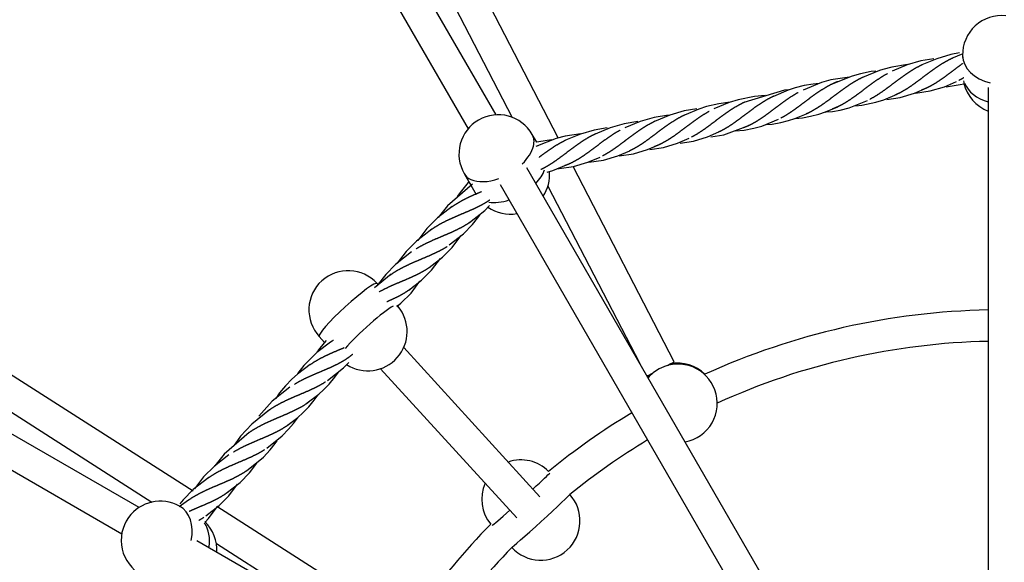
# Model space of a CAD drawing. Units: millimetres. Extents: x -19689 to -9500, y -432403 to -423074.
# Drawn here: x -15503 to -15001, y -427840 to -427563 of the extents above; entities that cross this region are included whole.
import ezdxf

# ---------------------------------------------------------------- set-up
doc = ezdxf.new("R2010")
doc.units = ezdxf.units.MM
doc.linetypes.add('0.50mmSolid', pattern=[0])
doc.layers.add('Base', color=172, linetype='0.50mmSolid', lineweight=0)

msp = doc.modelspace()

# ---------------------------------------------------------------- linework, layer by layer
at = {"layer": 'Base', "color": 7, "linetype": '0.50mmSolid', "lineweight": 25}
for p, q in [((-15367.89, -427388.35), (-15251.64, -427612.82)), ((-15228.18, -427623.32), (-15351.52, -427385.16)), ((-15259.85, -427611.52), (-15386.09, -427392.86)), ((-15399.66, -427401.37), (-15274.18, -427618.7)), ((-15022.21, -427581.29), (-15022.19, -427582.32)), ((-15009.15, -427597.66), (-15009.15, -427962.31)), ((-15239.19, -427625.46), (-15241.48, -427621.49)), ((-15238.11, -427627.33), (-15238.22, -427627.15)), ((-15050.91, -427973.42), (-15244.24, -427638.56)), ((-15169.12, -427737.38), (-15220.65, -427637.88)), ((-15276.13, -427641.49), (-15273.73, -427645.64)), ((-15273.69, -427645.72), (-15272.72, -427647.4)), ((-15272.72, -427647.4), (-15272.71, -427647.42)), ((-15272.71, -427647.42), (-15269.98, -427652.13)), ((-15257.82, -427647.03), (-15065.01, -427980.99)), ((-15233.5, -427647.86), (-15186.72, -427738.19)), ((-15414.29, -427803.3), (-15637.21, -427660.67)), ((-15648.5, -427672.44), (-15435.26, -427808.88)), ((-15441.79, -427811.63), (-15654.85, -427688.62)), ((-15319.82, -427698.16), (-15320.47, -427697.44)), ((-15662.86, -427702.47), (-15450.6, -427825.02)), ((-15350.02, -427724.4), (-15347.23, -427727.46)), ((-15237.53, -427806.14), (-15306.93, -427730.08)), ((-15318.75, -427740.87), (-15249.35, -427816.93)), ((-15148.4, -427751.73), (-15148.44, -427751.63)), ((-15222.35, -427804.98), (-15222.36, -427804.97)), ((-15419.98, -427811.57), (-15421.22, -427810.89)), ((-15315.11, -427866.77), (-15402.19, -427811.05)), ((-15095.63, -428011.49), (-15412.31, -427828.65)), ((-15402.39, -427829.92), (-15330.94, -427875.63)), ((-15251.91, -427831.93), (-15251.9, -427831.94))]:
    msp.add_line(p, q, dxfattribs=at)
for points in [[(-15036.82, -427582.9), (-15043.54, -427584.05), (-15050.41, -427586.08)], [(-15035.34, -427582.9), (-15042.93, -427586.07)], [(-15023.75, -427579.97), (-15028.22, -427580.81), (-15035.34, -427582.9)], [(-15022.1, -427580.4), (-15027.79, -427582.86)], [(-15066.46, -427589.24), (-15068.8, -427589.52), (-15074.17, -427590.55), (-15078.43, -427591.73), (-15088.31, -427595.67)], [(-15064.49, -427588.92), (-15073.15, -427592.46)], [(-15050.36, -427585.94), (-15058.27, -427587.16), (-15062.78, -427588.36), (-15064.49, -427588.92)], [(-15050.41, -427586.08), (-15058.04, -427589.26)], [(-15079.85, -427592.28), (-15079.91, -427592.29), (-15089.34, -427593.76), (-15094.04, -427595.08), (-15103.45, -427598.88)], [(-15031.46, -427597.22), (-15025.26, -427594.59)], [(-15110.83, -427598.75), (-15112.98, -427598.97), (-15133.74, -427605.3)], [(-15095.32, -427595.51), (-15098.3, -427595.83), (-15102.96, -427596.62), (-15107.47, -427597.76), (-15111.05, -427598.93), (-15118.58, -427602.09)], [(-15046.67, -427600.45), (-15040.4, -427597.79)], [(-15046.18, -427600.46), (-15038.72, -427599.37), (-15031.46, -427597.22)], [(-15030.66, -427597.22), (-15023.4, -427596.13), (-15021.61, -427595.69)], [(-15122.79, -427601.74), (-15128.31, -427602.2), (-15136.54, -427603.83), (-15141.15, -427605.28), (-15148.87, -427608.5)], [(-15091.99, -427610.1), (-15091.66, -427610.07), (-15088.45, -427609.74), (-15084.54, -427609.08), (-15080.04, -427607.91), (-15070.62, -427604.18)], [(-15076.82, -427606.89), (-15073.61, -427606.58), (-15066.35, -427605.13), (-15062.4, -427603.87), (-15055.51, -427600.99)], [(-15060.83, -427603.62), (-15054.02, -427602.61), (-15046.67, -427600.45)], [(-15157.68, -427608.5), (-15164, -427609.55), (-15171.31, -427611.65)], [(-15140.56, -427605.11), (-15146.32, -427605.84), (-15152.62, -427607.3), (-15156.54, -427608.58), (-15163.97, -427611.7)], [(-15107.37, -427613.32), (-15107.32, -427613.32), (-15103.85, -427612.98), (-15099.65, -427612.27), (-15095.45, -427611.2), (-15092.1, -427610.07), (-15085.78, -427607.4)], [(-15187.62, -427614.87), (-15194.67, -427616.04), (-15201.77, -427618.13)], [(-15186.54, -427614.9), (-15194.22, -427618.1)], [(-15171.98, -427611.62), (-15179.34, -427612.8), (-15186.54, -427614.9)], [(-15171.31, -427611.65), (-15179.11, -427614.9)], [(-15138.05, -427619.75), (-15133.42, -427619.3), (-15128.61, -427618.39), (-15124.56, -427617.24), (-15116.05, -427613.81)], [(-15122.3, -427616.51), (-15119.28, -427616.22), (-15114.76, -427615.47), (-15110.85, -427614.48), (-15107.73, -427613.46), (-15100.92, -427610.6)], [(-15203.27, -427618.13), (-15209.98, -427619.29), (-15216.84, -427621.31)], [(-15201.77, -427618.13), (-15209.33, -427621.29)], [(-15150.55, -427622.74), (-15143.92, -427621.63), (-15131.2, -427617.02)], [(-15216.79, -427621.17), (-15224.73, -427622.4), (-15229.23, -427623.6), (-15239.6, -427627.7)], [(-15231.47, -427624.34), (-15233.85, -427624.58), (-15239.13, -427625.45), (-15239.19, -427625.46)], [(-15216.84, -427621.31), (-15224.48, -427624.5)], [(-15167.45, -427625.98), (-15161.44, -427623.42)], [(-15166.05, -427625.98), (-15159.23, -427624.88), (-15152.24, -427622.74)], [(-15152.24, -427622.74), (-15146.33, -427620.23)], [(-15197.88, -427632.45), (-15191.69, -427629.82)], [(-15197.12, -427632.46), (-15189.83, -427631.36), (-15182.67, -427629.21)], [(-15182.67, -427629.21), (-15176.58, -427626.62)], [(-15181.6, -427629.22), (-15174.53, -427628.12), (-15167.45, -427625.98)], [(-15213.11, -427635.69), (-15206.8, -427633.02)], [(-15212.62, -427635.69), (-15205.15, -427634.61), (-15197.88, -427632.45)], [(-15233.87, -427640.65), (-15231.06, -427639.85), (-15221.95, -427636.22)], [(-15228.41, -427638.94), (-15227.79, -427638.9), (-15220.48, -427637.85), (-15213.11, -427635.69)], [(-15271.96, -427646.77), (-15284.72, -427657.82), (-15289.43, -427663.88)], [(-15273.83, -427645.7), (-15274.14, -427646.05), (-15277.53, -427650.18), (-15279.66, -427653.2)], [(-15282.29, -427658.27), (-15289.74, -427664.05)], [(-15273.39, -427666.32), (-15265.7, -427660.23), (-15263.21, -427657.79)], [(-15289.74, -427664.05), (-15295.2, -427669.49), (-15299.83, -427675.48)], [(-15276.55, -427672.21), (-15271.83, -427667.4), (-15269.29, -427664.2), (-15268.22, -427662.68)], [(-15292.63, -427669.78), (-15300.45, -427675.88)], [(-15287.19, -427684), (-15282.29, -427679.05), (-15277.89, -427673.2)], [(-15283.74, -427677.83), (-15276.55, -427672.21)], [(-15300.45, -427675.88), (-15305.67, -427681.15), (-15310.23, -427687.07)], [(-15302.95, -427681.28), (-15311.17, -427687.74)], [(-15297.83, -427695.77), (-15292.74, -427690.68), (-15288.27, -427684.77)], [(-15294.06, -427689.33), (-15287.19, -427684)], [(-15311.17, -427687.74), (-15316.12, -427692.8), (-15320.62, -427698.67)], [(-15313.27, -427692.77), (-15321.9, -427699.61)], [(-15308.45, -427707.52), (-15303.19, -427702.33), (-15298.66, -427696.35)], [(-15304.38, -427700.82), (-15297.83, -427695.77)], [(-15310.5, -427709.21), (-15308.45, -427707.52)], [(-15344.26, -427727.28), (-15351.19, -427732.6), (-15357.83, -427739.25), (-15360.87, -427743.13)], [(-15346.45, -427726.55), (-15347.48, -427727.72), (-15350.28, -427731.28), (-15350.85, -427732.06)], [(-15354.61, -427738.8), (-15361.1, -427743.74), (-15363.9, -427746.26), (-15367.15, -427749.6), (-15370.17, -427753.24), (-15372.16, -427755.99)], [(-15345.72, -427746.85), (-15337.6, -427740.36), (-15334.97, -427737.7)], [(-15356.06, -427758.36), (-15350.18, -427753.88), (-15347.74, -427751.69), (-15344.92, -427748.79), (-15342.02, -427745.26), (-15340.16, -427742.62)], [(-15364.95, -427750.31), (-15373.89, -427757.43), (-15380.72, -427765.03)], [(-15366.4, -427769.87), (-15360.92, -427765.73), (-15358.28, -427763.39), (-15355.25, -427760.29), (-15352.53, -427757), (-15350.51, -427754.16), (-15350.48, -427754.12)], [(-15375.3, -427761.82), (-15384.37, -427769.07), (-15390.09, -427775.3), (-15392.9, -427779.12), (-15393.47, -427779.97)], [(-15376.76, -427781.39), (-15368.83, -427775.09), (-15365.57, -427771.78), (-15363.03, -427768.73), (-15361.14, -427766.11), (-15360.96, -427765.84)], [(-15385.65, -427773.34), (-15398.42, -427784.41), (-15403.11, -427790.44)], [(-15387.08, -427792.88), (-15378.42, -427785.9), (-15375.04, -427782.3), (-15372.5, -427779.06), (-15371.46, -427777.59)], [(-15395.97, -427784.84), (-15403.43, -427790.62)], [(-15390.27, -427798.81), (-15385.52, -427793.97), (-15381.78, -427789.07)], [(-15403.43, -427790.62), (-15408.88, -427796.06), (-15413.51, -427802.04)], [(-15406.29, -427796.33), (-15414.16, -427802.48)], [(-15400.89, -427810.57), (-15395.97, -427805.61), (-15391.57, -427799.76)], [(-15397.4, -427804.38), (-15390.27, -427798.81)], [(-15414.16, -427802.48), (-15419.34, -427807.71), (-15420.98, -427809.66)], [(-15416.63, -427807.84), (-15421.33, -427811.32)], [(-15407.74, -427815.89), (-15400.89, -427810.57)], [(-15408.13, -427819.12), (-15406.43, -427817.26), (-15401.95, -427811.34)]]:
    msp.add_lwpolyline(points, dxfattribs=at)
for centre, radius, start, end in [((-15002.22, -427580.91), 20, 84.2231, 181.0844), ((-15002.03, -427590.95), 20, 189.2849, 192.851), ((-15002.03, -427590.95), 20, 192.851, 249.147), ((-15258.81, -427631.49), 20, 120, 210), ((-15258.81, -427631.49), 20, 30, 120), ((-15252.66, -427642.13), 20, 327.0057, 5.0568), ((-15252.66, -427642.13), 20, 235.3108, 279.7619), ((-15335.25, -427710.92), 20, 42.3786, 132.3786), ((-15335.25, -427710.92), 20, 132.3786, 222.3786), ((-15325.2, -427721.94), 20, 237.2154, 39.9644), ((-15325.2, -427721.94), 20, 39.9644, 42.3786), ((-15002.23, -428075.9), 365, 91.0861, 114.4759), ((-15002.23, -428075.9), 349, 91.1359, 114.5464), ((-15167.39, -427758.04), 20, 45.8218, 100.1764), ((-15167.39, -427758.04), 20, 134.5843, 139.9148), ((-15167.21, -427758.53), 20, 280.3628, 19.8797), ((-15002.23, -428075.9), 365, 121.0861, 129.2411), ((-15002.23, -428075.9), 349, 121.1359, 129.0934), ((-15247.23, -427807.38), 20, 45.1238, 108.8004), ((-15247.23, -427807.38), 20, 155.9567, 219.6334), ((-15237.12, -427818.46), 20, 222.3786, 42.3786), ((-15430.89, -427828.4), 20, 61.0844, 144.2231), ((-15430.89, -427828.4), 20, 144.2231, 241.0844), ((-15422.11, -427833.25), 20, 356.3612, 46.2476), ((-15002.23, -428075.9), 365, 135.516, 144.4759), ((-15002.23, -428075.9), 349, 135.6638, 144.5464)]:
    msp.add_arc(centre, radius, start, end, dxfattribs=at)
for centre, major_axis, ratio, start_param, end_param in [((-15002.22, -427580.91), (20, 0.38), 0.743176, 3.141593, 4.399239), ((-15002.03, -427590.95), (20, 0.38), 0.743176, 3.41508, 4.334339), ((-15258.81, -427631.49), (17.32, 10), 0.573576, 5.786868, 6.283185), ((-15258.81, -427631.49), (17.32, 10), 0.573576, 5.127917, 5.786868), ((-15252.66, -427642.13), (17.32, 10), 0.573576, 5.183727, 5.674002), ((-15258.81, -427631.49), (17.32, 10), 0.573576, 3.141592, 3.526186), ((-15258.81, -427631.49), (17.32, 10), 0.573576, 3.526186, 4.412393), ((-15252.66, -427642.13), (17.32, 10), 0.573576, 3.753274, 4.359168), ((-15335.25, -427710.92), (-14.77, -13.48), 0.107999, 3.141593, 6.283185), ((-15325.2, -427721.94), (-14.77, -13.48), 0.107999, 3.567495, 5.514165), ((-15167.21, -427758.53), (-18.81, -6.8), 0.999401, 3.141593, 4.82077), ((-15176.22, -427741.06), (-7.1, -3.68), 0.006387, 2.09787, 3.141593), ((-15167.39, -427758.04), (-18.81, -6.8), 0.999401, 3.594648, 4.544973), ((-15176.22, -427741.06), (-7.1, -3.68), 0.006387, 0.292059, 1.034688), ((-15167.39, -427758.04), (-18.81, -6.8), 0.999401, 5.141773, 5.236504), ((-15167.21, -427758.53), (-18.81, -6.8), 0.999401, 4.865847, 5.231658), ((-15167.21, -427758.53), (-18.81, -6.8), 0.999401, 4.82077, 4.865847), ((-15247.23, -427807.38), (-14.77, -13.48), 0.017452, 1.982313, 3.018287), ((-15237.12, -427818.46), (-14.77, -13.48), 0.017452, 0, 3.141587), ((-15430.89, -427828.4), (9.67, 17.51), 0.743176, 5.100967, 6.283185), ((-15247.23, -427807.38), (-14.77, -13.48), 0.017452, 0.123306, 1.159279), ((-15422.11, -427833.25), (9.67, 17.51), 0.743176, 5.158453, 5.920455)]:
    msp.add_ellipse(centre, major_axis=major_axis, ratio=ratio, start_param=start_param, end_param=end_param, dxfattribs=at)
for points, weights, knots in [([(-15027.39, -427582.68), (-15029.8, -427583.78), (-15032.1, -427585.17), (-15034.84, -427586.81), (-15037.46, -427588.7), (-15040.08, -427590.59), (-15042.62, -427592.54), (-15045.16, -427594.48), (-15047.66, -427596.27), (-15050.17, -427598.06), (-15052.68, -427599.51), (-15054.64, -427600.64), (-15056.65, -427601.5)], [0.994913184284, 0.983802458604, 1, 0.980785280403, 1, 0.980785280403, 1, 0.980785280403, 1, 0.980785280403, 1, 0.985019550818, 0.993397637425], [0.0866047, 0.0866047, 0.0866047, 0.1041667, 0.1041667, 0.125, 0.125, 0.1458333, 0.1458333, 0.1666667, 0.1666667, 0.1875, 0.1875, 0.2037424, 0.2037424, 0.2037424]), ([(-15042.72, -427585.97), (-15043.12, -427586.16), (-15043.53, -427586.36), (-15046.35, -427587.74), (-15049.04, -427589.49), (-15051.74, -427591.24), (-15054.33, -427593.17), (-15056.92, -427595.1), (-15059.44, -427597.02), (-15061.96, -427598.93), (-15064.46, -427600.62), (-15066.97, -427602.32), (-15069.5, -427603.63)], [0.995247588398, 0.99722222541, 1, 0.980785280403, 1, 0.980785280403, 1, 0.980785280403, 1, 0.980785280403, 1, 0.980785280403, 1], [0.1428216, 0.1428216, 0.1428216, 0.1458333, 0.1458333, 0.1666667, 0.1666667, 0.1875, 0.1875, 0.2083333, 0.2083333, 0.2291667, 0.2291667, 0.25, 0.25, 0.25]), ([(-15022.22, -427585.42), (-15024.04, -427586.72), (-15025.79, -427588.05), (-15028.35, -427590), (-15030.86, -427591.86), (-15033.37, -427593.72), (-15035.88, -427595.3), (-15038.38, -427596.89), (-15040.94, -427598.04), (-15042.06, -427598.55), (-15043.23, -427598.97)], [0.991731940089, 0.986805561181, 1, 0.980785280403, 1, 0.980785280403, 1, 0.980785280403, 1, 0.991410311179, 0.990500438206], [0.06902742, 0.06902742, 0.06902742, 0.08333333, 0.08333333, 0.10416667, 0.10416667, 0.125, 0.125, 0.14583333, 0.14583333, 0.1551466, 0.1551466, 0.1551466]), ([(-15085.74, -427594.57), (-15087.36, -427595.2), (-15088.91, -427595.96), (-15091.74, -427597.35), (-15094.43, -427599.1), (-15097.13, -427600.85), (-15099.72, -427602.78), (-15102.31, -427604.71), (-15104.83, -427606.62), (-15107.35, -427608.54), (-15109.85, -427610.23), (-15112.35, -427611.93), (-15114.89, -427613.24)], [0.990504249136, 0.989357136851, 1, 0.980785280403, 1, 0.980785280403, 1, 0.980785280403, 1, 0.980785280403, 1, 0.980785280403, 1], [0.3009606, 0.3009606, 0.3009606, 0.3125, 0.3125, 0.3333333, 0.3333333, 0.3541667, 0.3541667, 0.375, 0.375, 0.3958333, 0.3958333, 0.4166667, 0.4166667, 0.4166667]), ([(-15072.79, -427592.29), (-15075.2, -427593.4), (-15077.49, -427594.77), (-15080.23, -427596.42), (-15082.85, -427598.31), (-15085.47, -427600.2), (-15088.01, -427602.15), (-15090.55, -427604.09), (-15093.05, -427605.88), (-15095.56, -427607.67), (-15098.07, -427609.12), (-15100.03, -427610.25), (-15102.05, -427611.11)], [0.994862174464, 0.983839745895, 1, 0.980785280403, 1, 0.980785280403, 1, 0.980785280403, 1, 0.980785280403, 1, 0.984984545543, 0.993436919635], [0.2533118, 0.2533118, 0.2533118, 0.2708333, 0.2708333, 0.2916667, 0.2916667, 0.3125, 0.3125, 0.3333333, 0.3333333, 0.3541667, 0.3541667, 0.370447, 0.370447, 0.370447]), ([(-15060.52, -427590.52), (-15063.3, -427592.05), (-15065.96, -427593.88), (-15068.62, -427595.71), (-15071.18, -427597.66), (-15073.74, -427599.61), (-15076.25, -427601.47), (-15078.76, -427603.33), (-15081.27, -427604.91), (-15083.77, -427606.49), (-15086.32, -427607.65), (-15087.44, -427608.15), (-15088.6, -427608.57)], [1, 0.980785280403, 1, 0.980785280403, 1, 0.980785280403, 1, 0.980785280403, 1, 0.980785280403, 1, 0.991494831221, 0.990519087537], [0.2083333, 0.2083333, 0.2083333, 0.2291667, 0.2291667, 0.25, 0.25, 0.2708333, 0.2708333, 0.2916667, 0.2916667, 0.3125, 0.3125, 0.3217216, 0.3217216, 0.3217216]), ([(-15118.33, -427601.97), (-15120.66, -427603.05), (-15122.88, -427604.38), (-15125.62, -427606.03), (-15128.24, -427607.92), (-15130.86, -427609.81), (-15133.4, -427611.76), (-15135.94, -427613.7), (-15138.44, -427615.49), (-15140.94, -427617.28), (-15143.46, -427618.73), (-15145.08, -427619.66), (-15146.75, -427620.42)], [0.994177031702, 0.984362879778, 1, 0.980785280403, 1, 0.980785280403, 1, 0.980785280403, 1, 0.980785280403, 1, 0.987574142744, 0.991219498785], [0.4205456, 0.4205456, 0.4205456, 0.4375, 0.4375, 0.4583333, 0.4583333, 0.4791667, 0.4791667, 0.5, 0.5, 0.5208333, 0.5208333, 0.5343059, 0.5343059, 0.5343059]), ([(-15105.91, -427600.13), (-15108.69, -427601.66), (-15111.35, -427603.49), (-15114.01, -427605.32), (-15116.57, -427607.27), (-15119.13, -427609.21), (-15121.64, -427611.08), (-15124.15, -427612.94), (-15126.65, -427614.52), (-15129.16, -427616.1), (-15131.71, -427617.26), (-15132.85, -427617.77), (-15134.02, -427618.19)], [1, 0.980785280403, 1, 0.980785280403, 1, 0.980785280403, 1, 0.980785280403, 1, 0.980785280403, 1, 0.99136080445, 0.990490205197], [0.375, 0.375, 0.375, 0.3958333, 0.3958333, 0.4166667, 0.4166667, 0.4375, 0.4375, 0.4583333, 0.4583333, 0.4791667, 0.4791667, 0.4885336, 0.4885336, 0.4885336]), ([(-15151.3, -427609.74), (-15154.08, -427611.27), (-15156.74, -427613.1), (-15159.39, -427614.93), (-15161.96, -427616.87), (-15164.52, -427618.82), (-15167.03, -427620.69), (-15169.54, -427622.55), (-15172.04, -427624.13), (-15174.55, -427625.71), (-15177.1, -427626.87), (-15178.23, -427627.38), (-15179.41, -427627.8)], [1, 0.980785280403, 1, 0.980785280403, 1, 0.980785280403, 1, 0.980785280403, 1, 0.980785280403, 1, 0.991391123812, 0.990496411637], [0.5416667, 0.5416667, 0.5416667, 0.5625, 0.5625, 0.5833333, 0.5833333, 0.6041667, 0.6041667, 0.625, 0.625, 0.6458333, 0.6458333, 0.6551674, 0.6551674, 0.6551674]), ([(-15132.99, -427604.96), (-15133.66, -427605.26), (-15134.3, -427605.57), (-15137.13, -427606.96), (-15139.82, -427608.71), (-15142.52, -427610.46), (-15145.11, -427612.39), (-15147.7, -427614.32), (-15150.22, -427616.23), (-15152.74, -427618.15), (-15155.24, -427619.84), (-15157.74, -427621.54), (-15160.28, -427622.85)], [0.993143389514, 0.995533402631, 1, 0.980785280403, 1, 0.980785280403, 1, 0.980785280403, 1, 0.980785280403, 1, 0.980785280403, 1], [0.4743238, 0.4743238, 0.4743238, 0.4791667, 0.4791667, 0.5, 0.5, 0.5208333, 0.5208333, 0.5416667, 0.5416667, 0.5625, 0.5625, 0.5833333, 0.5833333, 0.5833333]), ([(-15178.85, -427614.78), (-15179.27, -427614.98), (-15179.69, -427615.18), (-15182.52, -427616.57), (-15185.21, -427618.32), (-15187.91, -427620.07), (-15190.5, -427622), (-15193.09, -427623.93), (-15195.61, -427625.84), (-15198.13, -427627.76), (-15200.63, -427629.45), (-15203.13, -427631.15), (-15205.66, -427632.46)], [0.995075073145, 0.997099786988, 1, 0.980785280403, 1, 0.980785280403, 1, 0.980785280403, 1, 0.980785280403, 1, 0.980785280403, 1], [0.6426888, 0.6426888, 0.6426888, 0.6458333, 0.6458333, 0.6666667, 0.6666667, 0.6875, 0.6875, 0.7083333, 0.7083333, 0.7291667, 0.7291667, 0.75, 0.75, 0.75]), ([(-15163.7, -427611.57), (-15166.04, -427612.65), (-15168.27, -427613.99), (-15171.01, -427615.64), (-15173.63, -427617.53), (-15176.25, -427619.42), (-15178.79, -427621.36), (-15181.33, -427623.31), (-15183.83, -427625.1), (-15186.33, -427626.88), (-15188.85, -427628.34), (-15190.47, -427629.27), (-15192.14, -427630.03)], [0.994265512306, 0.984292797928, 1, 0.980785280403, 1, 0.980785280403, 1, 0.980785280403, 1, 0.980785280403, 1, 0.987569274188, 0.991222357815], [0.5871363, 0.5871363, 0.5871363, 0.6041667, 0.6041667, 0.625, 0.625, 0.6458333, 0.6458333, 0.6666667, 0.6666667, 0.6875, 0.6875, 0.7009779, 0.7009779, 0.7009779]), ([(-15196.69, -427619.35), (-15199.47, -427620.87), (-15202.13, -427622.7), (-15204.78, -427624.53), (-15207.35, -427626.48), (-15209.91, -427628.43), (-15212.42, -427630.29), (-15214.93, -427632.16), (-15217.43, -427633.74), (-15219.94, -427635.32), (-15222.49, -427636.48), (-15223.62, -427636.99), (-15224.79, -427637.4)], [1, 0.980785280403, 1, 0.980785280403, 1, 0.980785280403, 1, 0.980785280403, 1, 0.980785280403, 1, 0.991423672848, 0.990503287491], [0.7083333, 0.7083333, 0.7083333, 0.7291667, 0.7291667, 0.75, 0.75, 0.7708333, 0.7708333, 0.7916667, 0.7916667, 0.8125, 0.8125, 0.8217988, 0.8217988, 0.8217988]), ([(-15224.29, -427624.41), (-15224.69, -427624.6), (-15225.08, -427624.79), (-15227.9, -427626.18), (-15230.6, -427627.93), (-15233.3, -427629.67), (-15235.89, -427631.61), (-15236.94, -427632.39), (-15238, -427633.19)], [0.995328962667, 0.997279223244, 1, 0.980785280403, 1, 0.980785280403, 1, 0.992085967661, 0.990691094506], [0.80955003, 0.80955003, 0.80955003, 0.8125, 0.8125, 0.83333333, 0.83333333, 0.85416667, 0.85416667, 0.86274736, 0.86274736, 0.86274736]), ([(-15208.88, -427621.08), (-15211.33, -427622.2), (-15213.66, -427623.6), (-15216.4, -427625.25), (-15219.02, -427627.14), (-15221.64, -427629.03), (-15224.18, -427630.97), (-15226.72, -427632.92), (-15229.22, -427634.7), (-15231.72, -427636.49), (-15234.24, -427637.95), (-15235.65, -427638.76), (-15237.11, -427639.44)], [0.995221382554, 0.983581512163, 1, 0.980785280403, 1, 0.980785280403, 1, 0.980785280403, 1, 0.980785280403, 1, 0.989129349924, 0.990558752678], [0.7530318, 0.7530318, 0.7530318, 0.7708333, 0.7708333, 0.7916667, 0.7916667, 0.8125, 0.8125, 0.8333333, 0.8333333, 0.8541667, 0.8541667, 0.865953, 0.865953, 0.865953]), ([(-15293.05, -427670.08), (-15290.85, -427668.51), (-15288.46, -427667.19), (-15285.67, -427665.64), (-15282.72, -427664.31), (-15279.77, -427662.99), (-15276.82, -427661.76), (-15273.87, -427660.53), (-15271.07, -427659.26), (-15268.27, -427657.98), (-15265.76, -427656.53), (-15264.35, -427655.71), (-15263.03, -427654.79)], [0.995285212188, 0.98353664287, 1, 0.980785280403, 1, 0.980785280403, 1, 0.980785280403, 1, 0.980785280403, 1, 0.989145769675, 0.990554462611], [0.7529831, 0.7529831, 0.7529831, 0.7708333, 0.7708333, 0.7916667, 0.7916667, 0.8125, 0.8125, 0.8333333, 0.8333333, 0.8541667, 0.8541667, 0.8659352, 0.8659352, 0.8659352]), ([(-15282.64, -427658.52), (-15282.19, -427658.19), (-15281.73, -427657.89), (-15279.11, -427656.13), (-15276.25, -427654.67), (-15273.39, -427653.21), (-15270.43, -427651.93), (-15268.91, -427651.28), (-15267.37, -427650.63)], [0.994361813823, 0.996567855103, 1, 0.980785280403, 1, 0.980785280403, 1, 0.990081269738, 0.990402731586], [0.80877874, 0.80877874, 0.80877874, 0.8125, 0.8125, 0.83333333, 0.83333333, 0.85416667, 0.85416667, 0.86492093, 0.86492093, 0.86492093]), ([(-15300.63, -427679.76), (-15297.92, -427678.12), (-15295, -427676.73), (-15292.09, -427675.34), (-15289.12, -427674.1), (-15286.15, -427672.85), (-15283.29, -427671.61), (-15280.42, -427670.36), (-15277.8, -427668.98), (-15275.18, -427667.6), (-15272.9, -427665.97), (-15271.9, -427665.25), (-15270.95, -427664.44)], [1, 0.980785280403, 1, 0.980785280403, 1, 0.980785280403, 1, 0.980785280403, 1, 0.980785280403, 1, 0.991431398439, 0.990504951877], [0.7083333, 0.7083333, 0.7083333, 0.7291667, 0.7291667, 0.75, 0.75, 0.7708333, 0.7708333, 0.7916667, 0.7916667, 0.8125, 0.8125, 0.8217904, 0.8217904, 0.8217904]), ([(-15313.68, -427693.06), (-15313.21, -427692.72), (-15312.73, -427692.4), (-15310.12, -427690.65), (-15307.26, -427689.19), (-15304.4, -427687.73), (-15301.43, -427686.45), (-15298.46, -427685.17), (-15295.54, -427683.94), (-15292.63, -427682.71), (-15289.91, -427681.39), (-15287.19, -427680.08), (-15284.79, -427678.54)], [0.994185797608, 0.996429380048, 1, 0.980785280403, 1, 0.980785280403, 1, 0.980785280403, 1, 0.980785280403, 1, 0.980785280403, 1], [0.6419619, 0.6419619, 0.6419619, 0.6458333, 0.6458333, 0.6666667, 0.6666667, 0.6875, 0.6875, 0.7083333, 0.7083333, 0.7291667, 0.7291667, 0.75, 0.75, 0.75]), ([(-15319.41, -427701.67), (-15316.65, -427700.14), (-15313.73, -427698.83), (-15310.78, -427697.5), (-15307.83, -427696.27), (-15304.87, -427695.05), (-15302.07, -427693.77), (-15299.28, -427692.5), (-15296.76, -427691.04), (-15295.12, -427690.1), (-15293.61, -427689.01)], [0.999627748096, 0.980973245088, 1, 0.980785280403, 1, 0.980785280403, 1, 0.980785280403, 1, 0.987379818103, 0.991337446807], [0.60437047, 0.60437047, 0.60437047, 0.625, 0.625, 0.64583333, 0.64583333, 0.66666667, 0.66666667, 0.6875, 0.6875, 0.70118328, 0.70118328, 0.70118328]), ([(-15311.05, -427704.63), (-15309.89, -427704.07), (-15308.8, -427703.5), (-15306.18, -427702.12), (-15303.9, -427700.48), (-15302.9, -427699.76), (-15301.95, -427698.95)], [0.990635058652, 0.991918746774, 1, 0.980785280403, 1, 0.99139890425, 0.990498035165], [0.616238, 0.616238, 0.616238, 0.625, 0.625, 0.64583333, 0.64583333, 0.65515897, 0.65515897, 0.65515897]), ([(-15315.53, -427706.66), (-15314.9, -427706.39), (-15314.29, -427706.12), (-15312.64, -427705.41), (-15311.05, -427704.63)], [0.993485491556, 0.995843707598, 1, 0.988866533629, 0.990635058652], [0.59966026, 0.59966026, 0.59966026, 0.60416667, 0.60416667, 0.616238, 0.616238, 0.616238]), ([(-15354.84, -427738.96), (-15352.74, -427737.48), (-15350.47, -427736.22), (-15347.68, -427734.67), (-15344.73, -427733.35), (-15341.78, -427732.02), (-15338.83, -427730.79), (-15338.06, -427730.47), (-15337.29, -427730.14)], [0.994194773428, 0.984348762149, 1, 0.980785280403, 1, 0.980785280403, 1, 0.99491679132, 0.992523084338], [0.42053033, 0.42053033, 0.42053033, 0.4375, 0.4375, 0.45833333, 0.45833333, 0.47916667, 0.47916667, 0.48467808, 0.48467808, 0.48467808]), ([(-15346.51, -427728.96), (-15345.16, -427727.87), (-15343.73, -427726.92), (-15343.27, -427726.61), (-15342.79, -427726.3)], [0.990491748661, 0.989416847895, 1, 0.996511675226, 0.99428992212], [0.46769201, 0.46769201, 0.46769201, 0.47916667, 0.47916667, 0.48294884, 0.48294884, 0.48294884]), ([(-15335.53, -427735.44), (-15335.21, -427735.22), (-15334.91, -427735), (-15333.89, -427734.27), (-15332.94, -427733.47)], [0.995452357512, 0.997364765034, 1, 0.991368432508, 0.990491748661], [0.47630944, 0.47630944, 0.47630944, 0.47916667, 0.47916667, 0.48852534, 0.48852534, 0.48852534]), ([(-15362.63, -427748.79), (-15359.92, -427747.15), (-15357.01, -427745.76), (-15354.1, -427744.37), (-15351.13, -427743.13), (-15348.16, -427741.88), (-15345.29, -427740.64), (-15342.43, -427739.4), (-15339.8, -427738.02), (-15337.55, -427736.83), (-15335.53, -427735.44)], [1, 0.980785280403, 1, 0.980785280403, 1, 0.980785280403, 1, 0.980785280403, 1, 0.983420515369, 0.995452357512], [0.375, 0.375, 0.375, 0.3958333, 0.3958333, 0.4166667, 0.4166667, 0.4375, 0.4375, 0.4583333, 0.4583333, 0.4763094, 0.4763094, 0.4763094]), ([(-15377.53, -427763.49), (-15376.17, -427762.4), (-15374.74, -427761.43), (-15372.12, -427759.68), (-15369.26, -427758.22), (-15366.4, -427756.76), (-15363.43, -427755.48), (-15360.47, -427754.2), (-15357.55, -427752.98), (-15354.63, -427751.75), (-15351.91, -427750.43), (-15349.2, -427749.11), (-15346.8, -427747.57)], [0.990505889811, 0.989349553558, 1, 0.980785280403, 1, 0.980785280403, 1, 0.980785280403, 1, 0.980785280403, 1, 0.980785280403, 1], [0.3009524, 0.3009524, 0.3009524, 0.3125, 0.3125, 0.3333333, 0.3333333, 0.3541667, 0.3541667, 0.375, 0.375, 0.3958333, 0.3958333, 0.4166667, 0.4166667, 0.4166667]), ([(-15386.06, -427773.63), (-15383.86, -427772.06), (-15381.47, -427770.74), (-15378.68, -427769.19), (-15375.73, -427767.86), (-15372.78, -427766.54), (-15369.83, -427765.31), (-15366.88, -427764.08), (-15364.08, -427762.8), (-15361.28, -427761.53), (-15358.76, -427760.08), (-15356.81, -427758.95), (-15355.05, -427757.62)], [0.995325155118, 0.983508713596, 1, 0.980785280403, 1, 0.980785280403, 1, 0.980785280403, 1, 0.980785280403, 1, 0.984992137719, 0.993428378185], [0.2529529, 0.2529529, 0.2529529, 0.2708333, 0.2708333, 0.2916667, 0.2916667, 0.3125, 0.3125, 0.3333333, 0.3333333, 0.3541667, 0.3541667, 0.3704388, 0.3704388, 0.3704388]), ([(-15393.63, -427783.31), (-15390.93, -427781.66), (-15388.01, -427780.28), (-15385.1, -427778.89), (-15382.13, -427777.64), (-15379.16, -427776.4), (-15376.3, -427775.16), (-15373.43, -427773.91), (-15370.81, -427772.53), (-15368.18, -427771.15), (-15365.91, -427769.52), (-15364.91, -427768.8), (-15363.98, -427768.01)], [1, 0.980785280403, 1, 0.980785280403, 1, 0.980785280403, 1, 0.980785280403, 1, 0.980785280403, 1, 0.991505081335, 0.990521450333], [0.2083333, 0.2083333, 0.2083333, 0.2291667, 0.2291667, 0.25, 0.25, 0.2708333, 0.2708333, 0.2916667, 0.2916667, 0.3125, 0.3125, 0.3217105, 0.3217105, 0.3217105]), ([(-15406.66, -427796.59), (-15406.2, -427796.26), (-15405.74, -427795.95), (-15403.12, -427794.2), (-15400.26, -427792.74), (-15397.4, -427791.28), (-15394.44, -427790), (-15391.47, -427788.72), (-15388.55, -427787.49), (-15385.63, -427786.26), (-15382.92, -427784.94), (-15380.2, -427783.62), (-15377.8, -427782.09)], [0.994303047597, 0.996521970574, 1, 0.980785280403, 1, 0.980785280403, 1, 0.980785280403, 1, 0.980785280403, 1, 0.980785280403, 1], [0.1420623, 0.1420623, 0.1420623, 0.1458333, 0.1458333, 0.1666667, 0.1666667, 0.1875, 0.1875, 0.2083333, 0.2083333, 0.2291667, 0.2291667, 0.25, 0.25, 0.25]), ([(-15416.99, -427808.1), (-15414.82, -427806.55), (-15412.48, -427805.25), (-15409.68, -427803.7), (-15406.73, -427802.38), (-15403.79, -427801.05), (-15400.83, -427799.82), (-15397.88, -427798.59), (-15395.08, -427797.32), (-15392.28, -427796.05), (-15389.77, -427794.59), (-15388.24, -427793.71), (-15386.83, -427792.71)], [0.994929755978, 0.983790390304, 1, 0.980785280403, 1, 0.980785280403, 1, 0.980785280403, 1, 0.980785280403, 1, 0.988280602054, 0.990856941032], [0.0865916, 0.0865916, 0.0865916, 0.1041667, 0.1041667, 0.125, 0.125, 0.1458333, 0.1458333, 0.1666667, 0.1666667, 0.1875, 0.1875, 0.2002066, 0.2002066, 0.2002066]), ([(-15416.28, -427813.53), (-15414.7, -427812.82), (-15413.13, -427812.16), (-15410.17, -427810.92), (-15407.3, -427809.67), (-15404.43, -427808.43), (-15401.81, -427807.05), (-15399.19, -427805.67), (-15396.91, -427804.03), (-15395.91, -427803.31), (-15394.96, -427802.51)], [0.990431686381, 0.989780161067, 1, 0.980785280403, 1, 0.980785280403, 1, 0.980785280403, 1, 0.991418076534, 0.990502089592], [0.07225259, 0.07225259, 0.07225259, 0.08333333, 0.08333333, 0.10416667, 0.10416667, 0.125, 0.125, 0.14583333, 0.14583333, 0.15513818, 0.15513818, 0.15513818])]:
    msp.add_rational_spline(points, weights, degree=2, knots=knots, dxfattribs=at)
for points, weights in [([(-15021.6, -427592.62), (-15022.86, -427593.38), (-15024.11, -427594.02)], [0.990392939335, 0.990446248815, 1]), ([(-15411.27, -427818.08), (-15409.98, -427817.36), (-15408.8, -427816.6)], [0.990392924375, 0.99044489113, 1])]:
    msp.add_rational_spline(points, weights, degree=2, dxfattribs=at)

doc.saveas('drawing.dxf')
